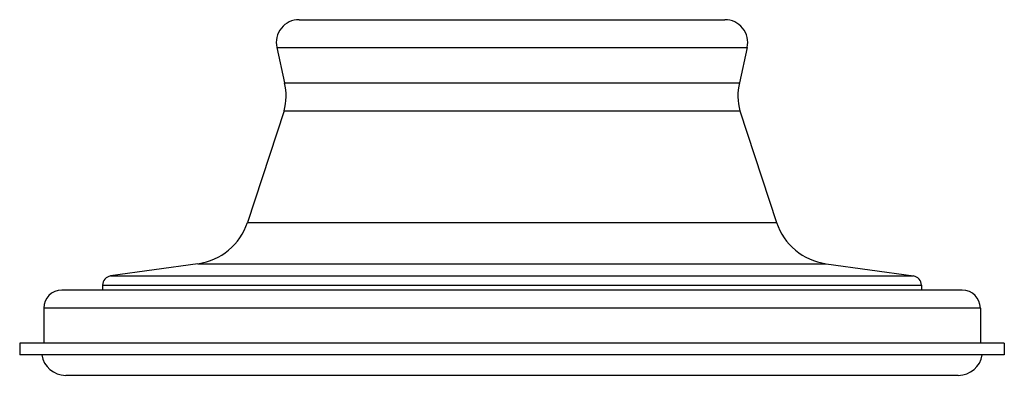
# Model space of a CAD drawing. Units: inches. Extents: x 4.07 to 7.3, y 3.59 to 4.76.
import ezdxf

# ---------------------------------------------------------------- set-up
doc = ezdxf.new("R2010")
doc.units = ezdxf.units.IN
doc.header["$LTSCALE"] = 0.64311
doc.header["$MEASUREMENT"] = 0
doc.layers.get('0').update_dxf_attribs({"linetype": 'CONTINUOUS'})

msp = doc.modelspace()

# ---------------------------------------------------------------- linework, layer by layer
at = {"color": 9, "linetype": 'CONTINUOUS'}
for p, q in [((4.9892, 4.7572), (6.3827, 4.7572)), ((4.916, 4.6661), (6.456, 4.6661)), ((4.9415, 4.5503), (6.4305, 4.5503)), ((4.8198, 4.0928), (6.5522, 4.0928)), ((4.6576, 3.9572), (6.7143, 3.9572)), ((4.3713, 3.9169), (7.0007, 3.9169)), ((7.1605, 3.8702), (4.2115, 3.8702)), ((4.3455, 3.8872), (7.0265, 3.8872)), ((7.2195, 3.8112), (4.1525, 3.8112))]:
    msp.add_line(p, q, dxfattribs=at)
at = {"color": 6, "linetype": 'CONTINUOUS'}
for p, q in [((4.916, 4.6661), (4.9415, 4.5503)), ((6.456, 4.6661), (6.4305, 4.5503)), ((4.94, 4.4579), (4.8198, 4.0928)), ((4.94, 4.4579), (6.4319, 4.4579)), ((6.4319, 4.4579), (6.5522, 4.0928)), ((4.6576, 3.9572), (4.3713, 3.9169)), ((6.7143, 3.9572), (7.0007, 3.9169)), ((4.3455, 3.8872), (4.3455, 3.8702)), ((7.0265, 3.8872), (7.0265, 3.8702)), ((4.1525, 3.8112), (4.1525, 3.6972)), ((7.2195, 3.8112), (7.2195, 3.6972)), ((4.074, 3.6972), (4.074, 3.6582)), ((7.298, 3.6972), (4.074, 3.6972)), ((7.298, 3.6972), (7.298, 3.6582)), ((7.298, 3.6582), (4.074, 3.6582)), ((7.1474, 3.5912), (4.2246, 3.5912))]:
    msp.add_line(p, q, dxfattribs=at)
for centre, radius, start, end in [((4.9892, 4.6822), 0.075, 90, 192.425), ((6.3827, 4.6822), 0.075, 347.575, 90), ((4.7462, 4.5072), 0.2, 345.7303, 12.425), ((6.6258, 4.5072), 0.2, 167.575, 194.2697), ((4.6298, 4.1552), 0.2, 278, 341.8051), ((6.7422, 4.1552), 0.2, 198.1949, 262), ((4.3755, 3.8872), 0.03, 98, 180), ((6.9965, 3.8872), 0.03, 0, 82), ((4.2115, 3.8112), 0.059, 90, 180), ((7.1605, 3.8112), 0.059, 0, 90), ((4.2246, 3.6702), 0.079, 188.737, 270), ((7.1474, 3.6702), 0.079, 270, 351.263)]:
    msp.add_arc(centre, radius, start, end, dxfattribs=at)

doc.saveas('drawing.dxf')
